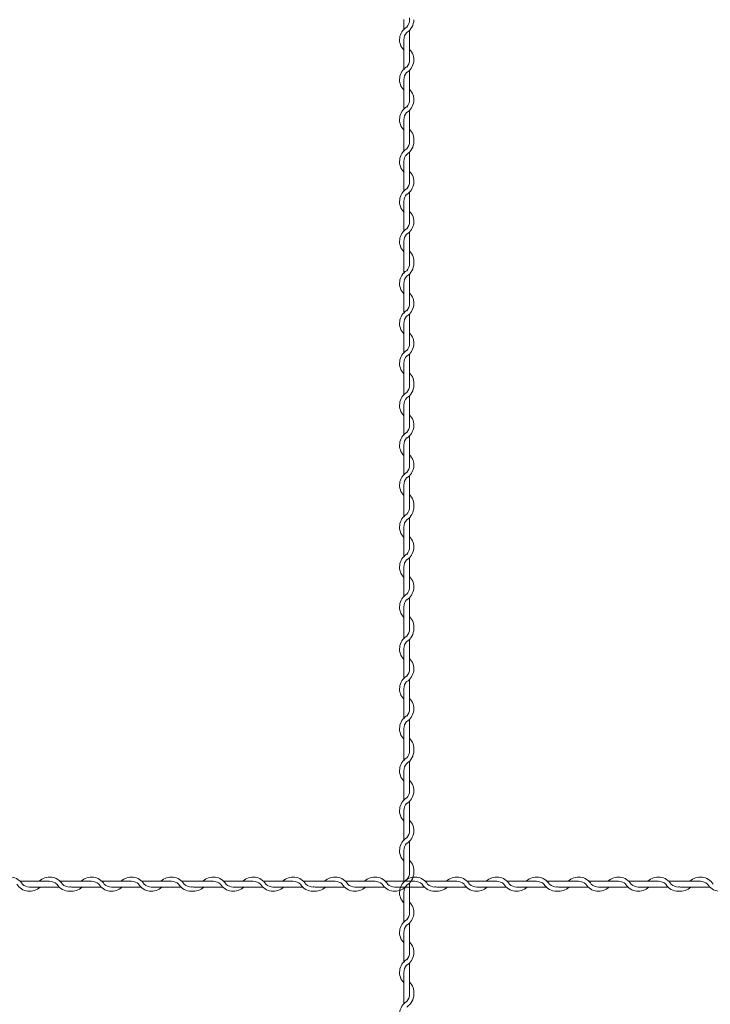
# Model space of a CAD drawing. Units: millimetres. Extents: x 573 to 8373, y 301 to 5801.
# Drawn here: x 5442 to 5733, y 3953 to 4368 of the extents above; entities that cross this region are included whole.
import ezdxf

# ---------------------------------------------------------------- set-up
doc = ezdxf.new("R2010")
doc.units = ezdxf.units.MM
doc.layers.get('0').update_dxf_attribs({"lineweight": 9})

msp = doc.modelspace()

# ---------------------------------------------------------------- linework, layer by layer
at = {"color": 0}
for p, q in [((5603.658475970167, 4367.788158165025), (5603.658475970167, 4363.725144661581)), ((5606.058475970166, 4350.791670047323), (5606.058475970166, 4363.332956441716)), ((5603.658475970167, 4359.316063124571), (5603.658475970167, 4346.925144661581)), ((5606.058475970166, 4334.090088270415), (5606.058475970166, 4346.481006733406)), ((5603.658475970167, 4342.516063124571), (5603.658475970167, 4330.125144661581)), ((5606.058475970166, 4317.290088270416), (5606.058475970166, 4329.681006733406)), ((5603.658475970167, 4325.71606312457), (5603.658475970167, 4316.522499345347)), ((5603.658475970167, 4316.522499345347), (5603.658475970167, 4312.459485841903)), ((5606.058475970166, 4299.526011227645), (5606.058475970166, 4312.067297622038)), ((5603.658475970167, 4308.050404304893), (5603.658475970167, 4295.659485841903)), ((5606.058475970166, 4282.824429450737), (5606.058475970166, 4295.215347913727)), ((5603.658475970167, 4291.250404304893), (5603.658475970167, 4278.859485841903)), ((5606.058475970166, 4266.024429450737), (5606.058475970166, 4278.415347913728)), ((5603.658475970167, 4274.450404304892), (5603.658475970167, 4265.256840525668)), ((5603.658475970167, 4265.256840525668), (5603.658475970167, 4261.193827022224)), ((5606.058475970166, 4248.260352407967), (5606.058475970166, 4260.801638802361)), ((5603.658475970167, 4256.784745485215), (5603.658475970167, 4244.393827022225)), ((5606.058475970166, 4231.55877063106), (5606.058475970166, 4243.94968909405)), ((5603.658475970167, 4239.984745485215), (5603.658475970167, 4227.593827022224)), ((5606.058475970166, 4214.75877063106), (5606.058475970166, 4227.14968909405)), ((5603.658475970167, 4223.184745485215), (5603.658475970167, 4213.991181705991)), ((5603.658475970167, 4213.991181705991), (5603.658475970167, 4209.928168202547)), ((5606.058475970166, 4196.99469358829), (5606.058475970166, 4209.535979982683)), ((5603.658475970167, 4205.519086665537), (5603.658475970167, 4193.128168202547)), ((5606.058475970166, 4180.293111811382), (5606.058475970166, 4192.684030274372)), ((5603.658475970167, 4188.719086665537), (5603.658475970167, 4176.328168202547)), ((5606.058475970166, 4163.493111811382), (5606.058475970166, 4175.884030274372)), ((5603.658475970167, 4171.919086665537), (5603.658475970167, 4162.725522886313)), ((5603.658475970167, 4162.728158165024), (5603.658475970167, 4158.665144661582)), ((5606.058475970166, 4145.731670047324), (5606.058475970166, 4158.272956441717)), ((5603.658475970167, 4154.25606312457), (5603.658475970167, 4141.86514466158)), ((5606.058475970166, 4129.030088270416), (5606.058475970166, 4141.421006733406)), ((5603.658475970167, 4137.456063124571), (5603.658475970167, 4125.065144661581)), ((5606.058475970166, 4112.230088270417), (5606.058475970166, 4124.621006733407)), ((5603.658475970167, 4120.656063124569), (5603.658475970167, 4111.462499345347)), ((5603.658475970167, 4111.462499345347), (5603.658475970167, 4107.399485841902)), ((5606.058475970166, 4094.466011227645), (5606.058475970166, 4107.007297622038)), ((5603.658475970167, 4102.990404304893), (5603.658475970167, 4090.599485841903)), ((5606.058475970166, 4077.764429450737), (5606.058475970166, 4090.155347913728)), ((5603.658475970167, 4086.190404304892), (5603.658475970167, 4073.799485841901)), ((5606.058475970166, 4060.964429450738), (5606.058475970166, 4073.355347913728)), ((5603.658475970167, 4069.390404304892), (5603.658475970167, 4060.196840525668)), ((5603.658475970167, 4060.196840525668), (5603.658475970167, 4056.133827022224)), ((5606.058475970166, 4043.200352407968), (5606.058475970166, 4055.741638802361)), ((5603.658475970167, 4051.724745485215), (5603.658475970167, 4039.333827022224)), ((5606.058475970166, 4026.49877063106), (5606.058475970166, 4038.889689094051)), ((5603.658475970167, 4034.924745485215), (5603.658475970167, 4022.533827022225)), ((5606.058475970166, 4009.698770631059), (5606.058475970166, 4022.089689094049)), ((5603.658475970167, 4018.124745485215), (5603.658475970167, 4008.931181705992)), ((5603.658475970167, 4008.931181705992), (5603.658475970167, 4004.868168202547)), ((5454.518733973091, 4005.175357888742), (5442.127815510101, 4005.175357888742)), ((5445.994340895844, 4002.775357888742), (5458.535627290237, 4002.775357888742)), ((5462.990829013545, 4005.175357888742), (5458.9278155101, 4005.175357888742)), ((5472.184392792769, 4005.175357888742), (5462.990829013545, 4005.175357888742)), ((5463.758417938613, 4002.775357888742), (5476.149336401604, 4002.775357888742)), ((5488.984392792769, 4005.175357888742), (5476.593474329778, 4005.175357888742)), ((5480.558417938613, 4002.775357888742), (5492.949336401603, 4002.775357888742)), ((5505.78439279277, 4005.175357888742), (5493.39347432978, 4005.175357888742)), ((5497.259999715521, 4002.775357888742), (5509.801286109914, 4002.775357888742)), ((5514.256487833223, 4005.175357888742), (5510.193474329779, 4005.175357888742)), ((5523.450051612446, 4005.175357888742), (5514.256487833223, 4005.175357888742)), ((5515.024076758293, 4002.775357888742), (5527.414995221283, 4002.775357888742)), ((5540.250051612447, 4005.175357888742), (5527.859133149457, 4005.175357888742)), ((5531.824076758292, 4002.775357888742), (5544.214995221282, 4002.775357888742)), ((5557.050051612447, 4005.175357888742), (5544.659133149457, 4005.175357888742)), ((5548.5256585352, 4002.775357888742), (5561.066944929592, 4002.775357888742)), ((5565.5221466529, 4005.175357888742), (5561.459133149458, 4005.175357888742)), ((5574.713075153414, 4005.175357888742), (5565.51951137419, 4005.175357888742)), ((5566.287100299258, 4002.775357888742), (5578.678018762248, 4002.775357888742)), ((5591.513075153414, 4005.175357888742), (5579.122156690424, 4005.175357888742)), ((5583.087100299258, 4002.775357888742), (5595.478018762248, 4002.775357888742)), ((5608.313075153414, 4005.175357888742), (5595.922156690424, 4005.175357888742)), ((5599.788682076166, 4002.775357888742), (5612.329968470559, 4002.775357888742)), ((5606.058475970166, 3991.934693588289), (5606.058475970166, 4004.475979982682)), ((5616.785170193868, 4005.175357888742), (5612.722156690423, 4005.175357888742)), ((5625.978733973092, 4005.175357888742), (5616.785170193868, 4005.175357888742)), ((5617.552759118936, 4002.775357888742), (5629.943677581926, 4002.775357888742)), ((5642.778733973091, 4005.175357888742), (5630.387815510101, 4005.175357888742)), ((5634.352759118936, 4002.775357888742), (5646.743677581926, 4002.775357888742)), ((5659.578733973091, 4005.175357888742), (5647.187815510101, 4005.175357888742)), ((5651.054340895844, 4002.775357888742), (5663.595627290237, 4002.775357888742)), ((5668.050829013544, 4005.175357888742), (5663.9878155101, 4005.175357888742)), ((5677.244392792768, 4005.175357888742), (5668.050829013544, 4005.175357888742)), ((5668.818417938613, 4002.775357888742), (5681.209336401605, 4002.775357888742)), ((5694.044392792768, 4005.175357888742), (5681.653474329778, 4005.175357888742)), ((5685.618417938614, 4002.775357888742), (5698.009336401604, 4002.775357888742)), ((5710.844392792769, 4005.175357888742), (5698.453474329779, 4005.175357888742)), ((5702.319999715522, 4002.775357888742), (5714.861286109915, 4002.775357888742)), ((5719.316487833222, 4005.175357888742), (5715.253474329779, 4005.175357888742)), ((5728.510051612446, 4005.175357888742), (5719.316487833222, 4005.175357888742)), ((5720.084076758293, 4002.775357888742), (5732.474995221283, 4002.775357888742)), ((5603.658475970167, 4000.459086665538), (5603.658475970167, 3988.068168202548)), ((5606.058475970166, 3975.233111811381), (5606.058475970166, 3987.624030274371)), ((5603.658475970167, 3983.659086665537), (5603.658475970167, 3971.268168202547)), ((5606.058475970166, 3958.433111811382), (5606.058475970166, 3970.824030274372)), ((5603.658475970167, 3966.859086665538), (5603.658475970167, 3957.665522886313)), ((5603.658475970167, 3957.668158165025), (5603.658475970167, 3953.605144661581))]:
    msp.add_line(p, q, dxfattribs=at)
for centre, radius, start, end in [((5601.558475970166, 4367.742037978726), 4.5, 317.1665719339523, 0.25332220701005), ((5601.558475970166, 4367.742037978726), 6.3, 301.5881355051805, 0), ((5601.558475970166, 4368.553111811381), 4.5, 349.586040674614, 0), ((5608.158475970166, 4359.316063124571), 6.3, 121.5881355051805, 224.415308597207), ((5608.158475970166, 4359.316063124571), 4.5, 137.1665719339523, 180), ((5601.558475970166, 4350.890088270415), 6.3, 301.5881355051805, 44.41530859720703), ((5601.558475970166, 4350.890088270415), 4.5, 317.1665719339523, 0), ((5608.158475970166, 4342.516063124571), 6.3, 121.8373637122389, 224.415308597207), ((5608.158475970166, 4342.516063124571), 4.5, 137.6554563558053, 180.2444422109177), ((5601.558475970166, 4334.090088270415), 6.3, 301.5881355051805, 44.41530859720703), ((5608.158475970166, 4325.71606312457), 6.3, 121.8373637122389, 224.415308597207), ((5601.558475970166, 4334.090088270415), 4.5, 317.1665719339523, 0), ((5608.158475970166, 4325.71606312457), 4.5, 137.6554563558053, 180.2444422109177), ((5601.558475970166, 4317.290088270416), 6.3, 353.0017220511914, 44.41530859720703), ((5601.558475970166, 4316.476379159048), 4.5, 317.1665719339523, 0.25332220701005), ((5601.558475970166, 4316.476379159048), 6.3, 301.5881355051805, 0), ((5601.558475970166, 4317.290088270416), 4.5, 349.586040674614, 0), ((5608.158475970166, 4308.050404304893), 6.3, 121.5881355051805, 224.415308597207), ((5608.158475970166, 4308.050404304893), 4.5, 137.1665719339523, 180), ((5601.558475970166, 4299.624429450737), 6.3, 301.5881355051805, 44.41530859720703), ((5601.558475970166, 4299.624429450737), 4.5, 317.1665719339523, 0), ((5608.158475970166, 4291.250404304893), 6.3, 121.8373637122389, 224.415308597207), ((5608.158475970166, 4291.250404304893), 4.5, 137.6554563558053, 180.2444422109177), ((5601.558475970166, 4282.824429450737), 6.3, 301.5881355051805, 44.41530859720703), ((5601.558475970166, 4282.824429450737), 4.5, 317.1665719339523, 0), ((5608.158475970166, 4274.450404304892), 6.3, 121.8373637122389, 224.415308597207), ((5608.158475970166, 4274.450404304892), 4.5, 137.6554563558053, 180.2444422109177), ((5601.558475970166, 4266.024429450737), 6.3, 353.0017220511914, 44.41530859720703), ((5601.558475970166, 4265.21072033937), 4.5, 317.1665719339523, 0.25332220701005), ((5601.558475970166, 4265.21072033937), 6.3, 301.5881355051805, 0), ((5601.558475970166, 4266.024429450737), 4.5, 349.586040674614, 0), ((5608.158475970166, 4256.784745485215), 6.3, 121.5881355051805, 224.415308597207), ((5608.158475970166, 4256.784745485215), 4.5, 137.1665719339523, 180), ((5601.558475970166, 4248.358770631059), 6.3, 301.5881355051805, 44.41530859720703), ((5601.558475970166, 4248.358770631059), 4.5, 317.1665719339523, 0), ((5608.158475970166, 4239.984745485215), 6.3, 121.8373637122389, 224.415308597207), ((5608.158475970166, 4239.984745485215), 4.5, 137.6554563558053, 180.2444422109177), ((5601.558475970166, 4231.55877063106), 6.3, 301.5881355051805, 44.41530859720703), ((5601.558475970166, 4231.55877063106), 4.5, 317.1665719339523, 0), ((5608.158475970166, 4223.184745485215), 6.3, 121.8373637122389, 224.415308597207), ((5608.158475970166, 4223.184745485215), 4.5, 137.6554563558053, 180.2444422109177), ((5601.558475970166, 4214.75877063106), 6.3, 353.0017220511914, 44.41530859720703), ((5601.558475970166, 4214.75877063106), 4.5, 349.586040674614, 0), ((5608.158475970166, 4205.519086665537), 6.3, 121.5881355051805, 224.415308597207), ((5601.558475970166, 4213.945061519692), 4.5, 317.1665719339523, 0.25332220701005), ((5601.558475970166, 4213.945061519692), 6.3, 301.5881355051805, 0), ((5608.158475970166, 4205.519086665537), 4.5, 137.1665719339523, 180), ((5601.558475970166, 4197.093111811383), 6.3, 301.5881355051805, 44.41530859720703), ((5608.158475970166, 4188.719086665537), 6.3, 121.8373637122389, 224.415308597207), ((5601.558475970166, 4197.093111811383), 4.5, 317.1665719339523, 0), ((5608.158475970166, 4188.719086665537), 4.5, 137.6554563558053, 180.2444422109177), ((5601.558475970166, 4180.293111811382), 6.3, 301.5881355051805, 44.41530859720703), ((5608.158475970166, 4171.919086665537), 6.3, 121.8373637122389, 224.415308597207), ((5601.558475970166, 4180.293111811382), 4.5, 317.1665719339523, 0), ((5608.158475970166, 4171.919086665537), 4.5, 137.6554563558053, 180.2444422109177), ((5601.558475970166, 4163.493111811382), 6.3, 353.0017220511914, 44.41530859720703), ((5601.558475970166, 4162.682037978726), 4.5, 317.1665719339523, 0.25332220701005), ((5601.558475970166, 4162.682037978726), 6.3, 301.5881355051805, 0), ((5601.558475970166, 4163.493111811382), 4.5, 349.586040674614, 0), ((5608.158475970166, 4154.25606312457), 6.3, 121.5881355051805, 224.415308597207), ((5608.158475970166, 4154.25606312457), 4.5, 137.1665719339523, 180), ((5601.558475970166, 4145.830088270415), 6.3, 301.5881355051805, 44.41530859720703), ((5601.558475970166, 4145.830088270415), 4.5, 317.1665719339523, 0), ((5608.158475970166, 4137.456063124571), 6.3, 121.8373637122389, 224.415308597207), ((5608.158475970166, 4137.456063124571), 4.5, 137.6554563558053, 180.2444422109177), ((5601.558475970166, 4129.030088270416), 6.3, 301.5881355051805, 44.41530859720703), ((5601.558475970166, 4129.030088270416), 4.5, 317.1665719339523, 0), ((5608.158475970166, 4120.656063124569), 6.3, 121.8373637122389, 224.415308597207), ((5608.158475970166, 4120.656063124569), 4.5, 137.6554563558053, 180.2444422109177), ((5601.558475970166, 4112.230088270417), 6.3, 353.0017220511914, 44.41530859720703), ((5601.558475970166, 4111.416379159049), 4.5, 317.1665719339523, 0.25332220701005), ((5601.558475970166, 4111.416379159049), 6.3, 301.5881355051805, 0), ((5601.558475970166, 4112.230088270417), 4.5, 349.586040674614, 0), ((5608.158475970166, 4102.990404304893), 6.3, 121.5881355051805, 224.415308597207), ((5608.158475970166, 4102.990404304893), 4.5, 137.1665719339523, 180), ((5601.558475970166, 4094.564429450738), 6.3, 301.5881355051805, 44.41530859720703), ((5601.558475970166, 4094.564429450738), 4.5, 317.1665719339523, 0), ((5608.158475970166, 4086.190404304892), 6.3, 121.8373637122389, 224.415308597207), ((5608.158475970166, 4086.190404304892), 4.5, 137.6554563558053, 180.2444422109177), ((5601.558475970166, 4077.764429450737), 6.3, 301.5881355051805, 44.41530859720703), ((5601.558475970166, 4077.764429450737), 4.5, 317.1665719339523, 0), ((5608.158475970166, 4069.390404304892), 6.3, 121.8373637122389, 224.415308597207), ((5608.158475970166, 4069.390404304892), 4.5, 137.6554563558053, 180.2444422109177), ((5601.558475970166, 4060.964429450738), 6.3, 353.0017220511914, 44.41530859720703), ((5601.558475970166, 4060.964429450738), 4.5, 349.586040674614, 0), ((5608.158475970166, 4051.724745485215), 6.3, 121.5881355051805, 224.415308597207), ((5601.558475970166, 4060.15072033937), 4.5, 317.1665719339523, 0.25332220701005), ((5601.558475970166, 4060.15072033937), 6.3, 301.5881355051805, 0), ((5608.158475970166, 4051.724745485215), 4.5, 137.1665719339523, 180), ((5601.558475970166, 4043.29877063106), 6.3, 301.5881355051805, 44.41530859720703), ((5608.158475970166, 4034.924745485215), 6.3, 121.8373637122389, 224.415308597207), ((5601.558475970166, 4043.29877063106), 4.5, 317.1665719339523, 0), ((5608.158475970166, 4034.924745485215), 4.5, 137.6554563558053, 180.2444422109177), ((5601.558475970166, 4026.49877063106), 6.3, 301.5881355051805, 44.41530859720703), ((5601.558475970166, 4026.49877063106), 4.5, 317.1665719339523, 0), ((5608.158475970166, 4018.124745485215), 6.3, 121.8373637122389, 224.415308597207), ((5608.158475970166, 4018.124745485215), 4.5, 137.6554563558053, 180.2444422109177), ((5601.558475970166, 4009.698770631059), 6.3, 353.0017220511914, 44.41530859720703), ((5437.718733973092, 4000.675357888741), 6.3, 31.8373637122389, 134.415308597207), ((5454.518733973091, 4000.675357888741), 6.3, 31.58813550518058, 134.415308597207), ((5472.184392792769, 4000.675357888741), 6.3, 31.8373637122389, 134.415308597207), ((5488.984392792769, 4000.675357888741), 6.3, 31.8373637122389, 134.415308597207), ((5505.78439279277, 4000.675357888741), 6.3, 31.58813550518058, 134.415308597207), ((5523.450051612446, 4000.675357888741), 6.3, 31.8373637122389, 134.415308597207), ((5540.250051612447, 4000.675357888741), 6.3, 31.8373637122389, 134.415308597207), ((5557.050051612447, 4000.675357888741), 6.3, 31.58813550518058, 134.415308597207), ((5574.713075153414, 4000.675357888741), 6.3, 31.8373637122389, 134.415308597207), ((5591.513075153414, 4000.675357888741), 6.3, 31.8373637122389, 134.415308597207), ((5608.313075153414, 4000.675357888741), 6.3, 31.58813550518058, 134.415308597207), ((5601.558475970166, 4008.885061519691), 4.5, 317.1665719339523, 0.25332220701005), ((5601.558475970166, 4008.885061519691), 6.3, 301.5881355051805, 0), ((5601.558475970166, 4009.698770631059), 4.5, 349.586040674614, 0), ((5625.978733973092, 4000.675357888741), 6.3, 31.8373637122389, 134.415308597207), ((5642.778733973091, 4000.675357888741), 6.3, 31.8373637122389, 134.415308597207), ((5659.578733973091, 4000.675357888741), 6.3, 31.58813550518058, 134.415308597207), ((5677.244392792768, 4000.675357888741), 6.3, 31.8373637122389, 134.415308597207), ((5694.044392792768, 4000.675357888741), 6.3, 31.8373637122389, 134.415308597207), ((5710.844392792769, 4000.675357888741), 6.3, 31.58813550518058, 134.415308597207), ((5728.510051612446, 4000.675357888741), 6.3, 31.8373637122389, 134.415308597207), ((5446.092759118936, 4007.275357888742), 6.3, 211.5881355051806, 314.415308597207), ((5446.092759118936, 4007.275357888742), 4.5, 227.1665719339523, 270), ((5454.518733973091, 4000.675357888741), 4.5, 47.16657193395231, 90), ((5462.944708827246, 4007.275357888742), 6.3, 211.5881355051806, 270), ((5462.944708827246, 4007.275357888742), 4.5, 227.1665719339523, 270.2533222070099), ((5463.758417938613, 4007.275357888742), 4.5, 259.586040674614, 270), ((5463.758417938613, 4007.275357888742), 6.3, 263.0017220511914, 314.415308597207), ((5472.184392792769, 4000.675357888741), 4.5, 47.65545635580527, 90.24444221091773), ((5480.558417938613, 4007.275357888742), 6.3, 211.5881355051806, 314.415308597207), ((5480.558417938613, 4007.275357888742), 4.5, 227.1665719339523, 270), ((5488.984392792769, 4000.675357888741), 4.5, 47.65545635580527, 90.24444221091773), ((5497.358417938614, 4007.275357888742), 6.3, 211.5881355051806, 314.415308597207), ((5497.358417938614, 4007.275357888742), 4.5, 227.1665719339523, 270), ((5505.78439279277, 4000.675357888741), 4.5, 47.16657193395231, 90), ((5514.210367646925, 4007.275357888742), 6.3, 211.5881355051806, 270), ((5514.210367646925, 4007.275357888742), 4.5, 227.1665719339523, 270.2533222070099), ((5515.024076758293, 4007.275357888742), 4.5, 259.586040674614, 270), ((5515.024076758293, 4007.275357888742), 6.3, 263.0017220511914, 314.415308597207), ((5523.450051612446, 4000.675357888741), 4.5, 47.65545635580527, 90.24444221091773), ((5531.824076758292, 4007.275357888742), 6.3, 211.5881355051806, 314.415308597207), ((5531.824076758292, 4007.275357888742), 4.5, 227.1665719339523, 270), ((5540.250051612447, 4000.675357888741), 4.5, 47.65545635580527, 90.24444221091773), ((5548.624076758291, 4007.275357888742), 6.3, 211.5881355051806, 314.415308597207), ((5548.624076758291, 4007.275357888742), 4.5, 227.1665719339523, 270), ((5557.050051612447, 4000.675357888741), 4.5, 47.16657193395231, 90), ((5565.476026466602, 4007.275357888742), 6.3, 211.5881355051806, 270), ((5565.476026466602, 4007.275357888742), 4.5, 227.1665719339523, 270.2533222070099), ((5566.287100299258, 4007.275357888742), 4.5, 259.586040674614, 270), ((5566.287100299258, 4007.275357888742), 6.3, 263.0017220511914, 314.415308597207), ((5574.713075153414, 4000.675357888741), 4.5, 47.65545635580527, 90.24444221091773), ((5583.087100299258, 4007.275357888742), 6.3, 211.5881355051806, 314.415308597207), ((5583.087100299258, 4007.275357888742), 4.5, 227.1665719339523, 270), ((5591.513075153414, 4000.675357888741), 4.5, 47.65545635580527, 90.24444221091773), ((5599.887100299259, 4007.275357888742), 6.3, 211.5881355051806, 314.415308597207), ((5599.887100299259, 4007.275357888742), 4.5, 227.1665719339523, 270), ((5608.158475970166, 4000.459086665538), 6.3, 121.5881355051805, 224.415308597207), ((5608.158475970166, 4000.459086665538), 4.5, 137.1665719339523, 180), ((5608.313075153414, 4000.675357888741), 4.5, 47.16657193395231, 90), ((5616.739050007568, 4007.275357888742), 6.3, 211.5881355051806, 270), ((5616.739050007568, 4007.275357888742), 4.5, 227.1665719339523, 270.2533222070099), ((5617.552759118936, 4007.275357888742), 4.5, 259.586040674614, 270), ((5617.552759118936, 4007.275357888742), 6.3, 263.0017220511914, 314.415308597207), ((5625.978733973092, 4000.675357888741), 4.5, 47.65545635580527, 90.24444221091773), ((5634.352759118936, 4007.275357888742), 6.3, 211.5881355051806, 314.415308597207), ((5634.352759118936, 4007.275357888742), 4.5, 227.1665719339523, 270), ((5642.778733973091, 4000.675357888741), 4.5, 47.65545635580527, 90.24444221091773), ((5651.152759118936, 4007.275357888742), 6.3, 211.5881355051806, 314.415308597207), ((5651.152759118936, 4007.275357888742), 4.5, 227.1665719339523, 270), ((5659.578733973091, 4000.675357888741), 4.5, 47.16657193395231, 90), ((5668.004708827247, 4007.275357888742), 6.3, 211.5881355051806, 270), ((5668.004708827247, 4007.275357888742), 4.5, 227.1665719339523, 270.2533222070099), ((5668.818417938613, 4007.275357888742), 4.5, 259.586040674614, 270), ((5668.818417938613, 4007.275357888742), 6.3, 263.0017220511914, 314.415308597207), ((5677.244392792768, 4000.675357888741), 4.5, 47.65545635580527, 90.24444221091773), ((5685.618417938614, 4007.275357888742), 6.3, 211.5881355051806, 314.415308597207), ((5685.618417938614, 4007.275357888742), 4.5, 227.1665719339523, 270), ((5694.044392792768, 4000.675357888741), 4.5, 47.65545635580527, 90.24444221091773), ((5702.418417938614, 4007.275357888742), 6.3, 211.5881355051806, 314.415308597207), ((5702.418417938614, 4007.275357888742), 4.5, 227.1665719339523, 270), ((5710.844392792769, 4000.675357888741), 4.5, 47.16657193395231, 90), ((5719.270367646925, 4007.275357888742), 6.3, 211.5881355051806, 270), ((5719.270367646925, 4007.275357888742), 4.5, 227.1665719339523, 270.2533222070099), ((5720.084076758293, 4007.275357888742), 4.5, 259.586040674614, 270), ((5720.084076758293, 4007.275357888742), 6.3, 263.0017220511914, 314.415308597207), ((5728.510051612446, 4000.675357888741), 4.5, 47.65545635580527, 90.24444221091773), ((5736.884076758292, 4007.275357888742), 6.3, 211.5881355051806, 314.415308597207), ((5601.558475970166, 3992.033111811382), 6.3, 301.5881355051805, 44.41530859720703), ((5601.558475970166, 3992.033111811382), 4.5, 317.1665719339523, 0), ((5608.158475970166, 3983.659086665537), 6.3, 121.8373637122389, 224.415308597207), ((5608.158475970166, 3983.659086665537), 4.5, 137.6554563558053, 180.2444422109177), ((5601.558475970166, 3975.233111811381), 6.3, 301.5881355051805, 44.41530859720703), ((5601.558475970166, 3975.233111811381), 4.5, 317.1665719339523, 0), ((5608.158475970166, 3966.859086665538), 6.3, 121.8373637122389, 224.415308597207), ((5608.158475970166, 3966.859086665538), 4.5, 137.6554563558053, 180.2444422109177), ((5601.558475970166, 3958.433111811382), 6.3, 353.0017220511914, 44.41530859720703), ((5601.558475970166, 3957.622037978726), 4.5, 317.1665719339523, 0.25332220701005), ((5601.558475970166, 3957.622037978726), 6.3, 301.5881355051805, 0), ((5601.558475970166, 3958.433111811382), 4.5, 349.586040674614, 0), ((5608.158475970166, 3949.196063124571), 6.3, 121.5881355051805, 224.415308597207)]:
    msp.add_arc(centre, radius, start, end, dxfattribs=at)

doc.saveas('drawing.dxf')
